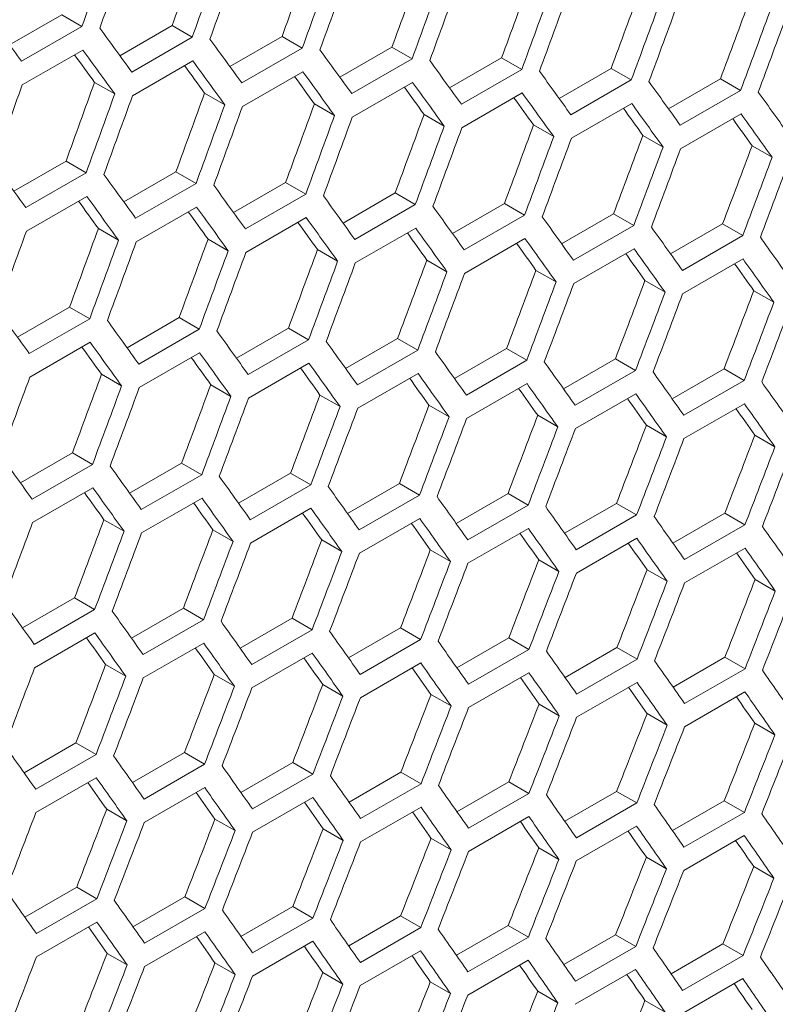
# Model space of a CAD drawing. Units: millimetres. Extents: x 111 to 4026, y 109 to 2871.
# Drawn here: x 3710 to 3737, y 885 to 919 of the extents above; entities that cross this region are included whole.
import ezdxf

# ---------------------------------------------------------------- set-up
doc = ezdxf.new("R2010")
doc.units = ezdxf.units.MM
doc.header["$LTSCALE"] = 10

msp = doc.modelspace()

# ---------------------------------------------------------------- linework, layer by layer
at = {"color": 7, "linetype": 'Continuous', "lineweight": 15}
for p, q in [((3709.9746, 918.4389), (3711.8075, 919.497)), ((3711.8075, 919.497), (3712.515, 919.0885)), ((3712.515, 919.0885), (3710.3937, 917.8639)), ((3713.8468, 918.0555), (3715.6789, 919.1132)), ((3715.6789, 919.1132), (3716.3865, 918.7048)), ((3716.3865, 918.7048), (3714.2651, 917.4801)), ((3717.7129, 917.6757), (3719.5443, 918.7329)), ((3719.5443, 918.7329), (3720.2517, 918.3245)), ((3721.573, 917.2994), (3723.4036, 918.3562)), ((3723.4036, 918.3562), (3724.111, 917.9478)), ((3710.4192, 917.0326), (3712.5406, 918.2572)), ((3720.2517, 918.3245), (3718.1304, 917.0999)), ((3714.2887, 916.65), (3716.41, 917.8746)), ((3724.111, 917.9478), (3721.9897, 916.7232)), ((3725.427, 916.9266), (3727.2568, 917.9829)), ((3727.2568, 917.9829), (3727.9641, 917.5746)), ((3718.1521, 916.2709), (3720.2734, 917.4955)), ((3727.9641, 917.5746), (3725.8428, 916.35)), ((3729.2748, 916.5573), (3731.1039, 917.6132)), ((3731.1039, 917.6132), (3731.8112, 917.2049)), ((3712.9571, 917.1199), (3713.6646, 916.7115)), ((3722.0093, 915.8953), (3724.1306, 917.1199)), ((3731.8112, 917.2049), (3729.6899, 915.9803)), ((3733.1166, 916.1915), (3734.9449, 917.247)), ((3734.9449, 917.247), (3735.6522, 916.8387)), ((3716.8215, 916.7402), (3717.529, 916.3318)), ((3725.8605, 915.5232), (3727.9818, 916.7478)), ((3735.6522, 916.8387), (3733.5308, 915.6141)), ((3720.6798, 916.364), (3721.3872, 915.9557)), ((3729.7056, 915.1547), (3731.8269, 916.3793)), ((3724.532, 915.9914), (3725.2394, 915.583)), ((3733.5446, 914.7896), (3735.6659, 916.0142)), ((3728.3782, 915.6222), (3729.0854, 915.2139)), ((3732.2182, 915.2566), (3732.9254, 914.8483)), ((3736.0521, 914.8945), (3736.7593, 914.4862)), ((3710.1242, 913.2948), (3711.9556, 914.3521)), ((3711.9556, 914.3521), (3712.6631, 913.9437)), ((3712.6631, 913.9437), (3710.5417, 912.719)), ((3713.9843, 912.9185), (3715.8149, 913.9753)), ((3715.8149, 913.9753), (3716.5223, 913.5669)), ((3716.5223, 913.5669), (3714.401, 912.3423)), ((3717.8383, 912.5457), (3719.6681, 913.602)), ((3719.6681, 913.602), (3720.3754, 913.1937)), ((3720.3754, 913.1937), (3718.2541, 911.9691)), ((3721.6861, 912.1764), (3723.5152, 913.2323)), ((3723.5152, 913.2323), (3724.2225, 912.824)), ((3710.5633, 911.89), (3712.6847, 913.1146)), ((3724.2225, 912.824), (3722.1012, 911.5994)), ((3725.5279, 911.8107), (3727.3562, 912.8661)), ((3727.3562, 912.8661), (3728.0635, 912.4578)), ((3714.4206, 911.5144), (3716.5419, 912.7391)), ((3728.0635, 912.4578), (3725.9421, 911.2332)), ((3729.3636, 911.4484), (3731.1911, 912.5034)), ((3731.1911, 912.5034), (3731.8983, 912.0952)), ((3718.2718, 911.1424), (3720.3931, 912.367)), ((3733.1933, 911.0897), (3735.02, 912.1442)), ((3735.02, 912.1442), (3735.7271, 911.736)), ((3713.0911, 911.9832), (3713.7985, 911.5748)), ((3722.1169, 910.7738), (3724.2382, 911.9984)), ((3731.8983, 912.0952), (3729.777, 910.8706)), ((3716.9433, 911.6105), (3717.6507, 911.2022)), ((3725.9559, 910.4087), (3728.0772, 911.6334)), ((3735.7271, 911.736), (3733.6058, 910.5114)), ((3720.7895, 911.2413), (3721.4967, 910.833)), ((3729.7888, 910.0472), (3731.9101, 911.2718)), ((3724.6295, 910.8757), (3725.3367, 910.4674)), ((3733.6156, 909.6892), (3735.7369, 910.9138)), ((3728.4634, 910.5136), (3729.1706, 910.1053)), ((3732.2913, 910.155), (3732.9984, 909.7467)), ((3736.113, 909.7999), (3736.8202, 909.3917)), ((3710.2496, 908.1648), (3712.0794, 909.2212)), ((3712.0794, 909.2212), (3712.7867, 908.8128)), ((3712.7867, 908.8128), (3710.6654, 907.5882)), ((3714.0974, 907.7956), (3715.9265, 908.8515)), ((3715.9265, 908.8515), (3716.6338, 908.4432)), ((3716.6338, 908.4432), (3714.5125, 907.2185)), ((3717.9392, 907.4298), (3719.7675, 908.4852)), ((3719.7675, 908.4852), (3720.4747, 908.077)), ((3710.6831, 906.7615), (3712.8044, 907.9861)), ((3720.4747, 908.077), (3718.3534, 906.8523)), ((3721.7749, 907.0676), (3723.6024, 908.1226)), ((3723.6024, 908.1226), (3724.3096, 907.7143)), ((3714.5282, 906.3929), (3716.6495, 907.6175)), ((3724.3096, 907.7143), (3722.1883, 906.4897)), ((3725.6045, 906.7088), (3727.4313, 907.7634)), ((3727.4313, 907.7634), (3728.1384, 907.3551)), ((3728.1384, 907.3551), (3726.0171, 906.1305)), ((3729.4281, 906.3536), (3731.254, 907.4077)), ((3731.254, 907.4077), (3731.9611, 906.9995)), ((3718.3672, 906.0279), (3720.4885, 907.2525)), ((3731.9611, 906.9995), (3729.8398, 905.7749)), ((3733.2455, 906.002), (3735.0706, 907.0556)), ((3735.0706, 907.0556), (3735.7778, 906.6474)), ((3713.2007, 906.8605), (3713.908, 906.4522)), ((3722.2001, 905.6663), (3724.3214, 906.891)), ((3735.7778, 906.6474), (3733.6564, 905.4228)), ((3717.0408, 906.4948), (3717.748, 906.0865)), ((3726.0269, 905.3083), (3728.1482, 906.5329)), ((3720.8747, 906.1327), (3721.5819, 905.7245)), ((3729.8477, 904.9538), (3731.969, 906.1784)), ((3724.7026, 905.7741), (3725.4097, 905.3659)), ((3733.6623, 904.6028), (3735.7837, 905.8274)), ((3728.5243, 905.419), (3729.2314, 905.0108)), ((3732.34, 905.0674), (3733.0471, 904.6592)), ((3736.1496, 904.7194), (3736.8567, 904.3112)), ((3710.3505, 903.0489), (3712.1788, 904.1044)), ((3712.1788, 904.1044), (3712.8861, 903.6961)), ((3712.8861, 903.6961), (3710.7647, 902.4715)), ((3714.1862, 902.6867), (3716.0137, 903.7417)), ((3716.0137, 903.7417), (3716.7209, 903.3334)), ((3716.7209, 903.3334), (3714.5996, 902.1088)), ((3718.0158, 902.328), (3719.8425, 903.3825)), ((3719.8425, 903.3825), (3720.5497, 902.9743)), ((3710.7785, 901.647), (3712.8998, 902.8716)), ((3720.5497, 902.9743), (3718.4284, 901.7497)), ((3721.8394, 901.9728), (3723.6653, 903.0269)), ((3723.6653, 903.0269), (3724.3724, 902.6186)), ((3714.6114, 901.2855), (3716.7327, 902.5101)), ((3724.3724, 902.6186), (3722.2511, 901.394)), ((3725.6568, 901.6211), (3727.4819, 902.6747)), ((3727.4819, 902.6747), (3728.1891, 902.2665)), ((3718.4382, 900.9275), (3720.5595, 902.1521)), ((3728.1891, 902.2665), (3726.0677, 901.0419)), ((3729.4682, 901.2729), (3731.2925, 902.3261)), ((3731.2925, 902.3261), (3731.9996, 901.9179)), ((3713.286, 901.7518), (3713.9932, 901.3436)), ((3722.259, 900.5729), (3724.3803, 901.7975)), ((3731.9996, 901.9179), (3729.8783, 900.6933)), ((3733.2735, 900.9283), (3735.097, 901.981)), ((3735.097, 901.981), (3735.8041, 901.5728)), ((3717.1139, 901.3932), (3717.821, 900.985)), ((3726.0736, 900.2219), (3728.195, 901.4466)), ((3735.8041, 901.5728), (3733.6827, 900.3482)), ((3720.9356, 901.0381), (3721.6427, 900.6299)), ((3729.8822, 899.8745), (3732.0035, 901.0991)), ((3733.6847, 899.5305), (3735.806, 900.7551)), ((3724.7513, 900.6866), (3725.4584, 900.2784)), ((3728.5608, 900.3385), (3729.2679, 899.9303)), ((3732.3643, 899.994), (3733.0714, 899.5858)), ((3736.1617, 899.6529), (3736.8688, 899.2447)), ((3710.4271, 897.9471), (3712.2539, 899.0017)), ((3712.2539, 899.0017), (3712.961, 898.5934)), ((3714.2507, 897.5919), (3716.0766, 898.646)), ((3716.0766, 898.646), (3716.7837, 898.2378)), ((3712.961, 898.5934), (3710.8397, 897.3688)), ((3718.0681, 897.2402), (3719.8932, 898.2938)), ((3719.8932, 898.2938), (3720.6003, 897.8856)), ((3716.7837, 898.2378), (3714.6624, 897.0132)), ((3721.8795, 896.8921), (3723.7038, 897.9452)), ((3723.7038, 897.9452), (3724.4109, 897.537)), ((3710.8495, 896.5466), (3712.9708, 897.7712)), ((3720.6003, 897.8856), (3718.479, 896.661)), ((3725.6848, 896.5474), (3727.5083, 897.6001)), ((3727.5083, 897.6001), (3728.2154, 897.1919)), ((3714.6703, 896.1921), (3716.7916, 897.4167)), ((3724.4109, 897.537), (3722.2896, 896.3124)), ((3729.484, 896.2063), (3731.3066, 897.2585)), ((3731.3066, 897.2585), (3732.0137, 896.8503)), ((3718.4849, 895.8411), (3720.6062, 897.0657)), ((3728.2154, 897.1919), (3726.094, 895.9673)), ((3733.2771, 895.8687), (3735.0989, 896.9204)), ((3735.0989, 896.9204), (3735.806, 896.5122)), ((3713.3469, 896.6573), (3714.054, 896.2491)), ((3722.2935, 895.4936), (3724.4148, 896.7182)), ((3732.0137, 896.8503), (3729.8924, 895.6257)), ((3717.1626, 896.3057), (3717.8697, 895.8975)), ((3726.096, 895.1496), (3728.2173, 896.3742)), ((3735.806, 896.5122), (3733.6847, 895.2876)), ((3720.9721, 895.9576), (3721.6792, 895.5494)), ((3729.8924, 894.8092), (3732.0137, 896.0338)), ((3724.7756, 895.6131), (3725.4827, 895.2049)), ((3733.6827, 894.4722), (3735.8041, 895.6968)), ((3728.573, 895.2721), (3729.2801, 894.8639)), ((3732.3643, 894.9346), (3733.0714, 894.5263)), ((3736.1496, 894.6006), (3736.8567, 894.1923)), ((3710.4794, 892.8594), (3712.3045, 893.913)), ((3712.3045, 893.913), (3713.0117, 893.5048)), ((3713.0117, 893.5048), (3710.8903, 892.2802)), ((3714.2908, 892.5112), (3716.1151, 893.5644)), ((3716.1151, 893.5644), (3716.8222, 893.1561)), ((3716.8222, 893.1561), (3714.7009, 891.9315)), ((3718.0961, 892.1666), (3719.9195, 893.2192)), ((3719.9195, 893.2192), (3720.6266, 892.811)), ((3720.6266, 892.811), (3718.5053, 891.5864)), ((3721.8953, 891.8254), (3723.7179, 892.8776)), ((3723.7179, 892.8776), (3724.425, 892.4694)), ((3710.8962, 891.4602), (3713.0176, 892.6848)), ((3724.425, 892.4694), (3722.3037, 891.2448)), ((3725.6884, 891.4878), (3727.5102, 892.5396)), ((3727.5102, 892.5396), (3728.2173, 892.1313)), ((3714.7048, 891.1127), (3716.8261, 892.3373)), ((3728.2173, 892.1313), (3726.096, 890.9067)), ((3729.4754, 891.1538), (3731.2964, 892.205)), ((3731.2964, 892.205), (3732.0035, 891.7968)), ((3718.5073, 890.7688), (3720.6286, 891.9934)), ((3732.0035, 891.7968), (3729.8822, 890.5722)), ((3733.2564, 890.8232), (3735.0765, 891.8739)), ((3735.0765, 891.8739), (3735.7837, 891.4657)), ((3713.3834, 891.5768), (3714.0905, 891.1686)), ((3722.3037, 890.4283), (3724.425, 891.6529)), ((3735.7837, 891.4657), (3733.6623, 890.2411)), ((3717.1869, 891.2322), (3717.894, 890.824)), ((3726.094, 890.0913), (3728.2154, 891.316)), ((3720.9843, 890.8912), (3721.6914, 890.483)), ((3729.8783, 889.7579), (3731.9996, 890.9825)), ((3724.7756, 890.5537), (3725.4827, 890.1455)), ((3733.6565, 889.428), (3735.7778, 890.6526)), ((3728.5608, 890.2197), (3729.268, 889.8115)), ((3732.34, 889.8892), (3733.0471, 889.481)), ((3736.113, 889.5622), (3736.8202, 889.154)), ((3710.5074, 887.7857), (3712.3309, 888.8384)), ((3712.3309, 888.8384), (3713.038, 888.4302)), ((3713.038, 888.4302), (3710.9166, 887.2056)), ((3714.3066, 887.4446), (3716.1292, 888.4968)), ((3716.1292, 888.4968), (3716.8363, 888.0886)), ((3716.8363, 888.0886), (3714.715, 886.864)), ((3718.0997, 887.107), (3719.9215, 888.1587)), ((3719.9215, 888.1587), (3720.6286, 887.7505)), ((3710.9186, 886.3879), (3713.0399, 887.6125)), ((3720.6286, 887.7505), (3718.5073, 886.5259)), ((3721.8867, 886.7729), (3723.7077, 887.8241)), ((3723.7077, 887.8241), (3724.4148, 887.4159)), ((3714.715, 886.0474), (3716.8363, 887.272)), ((3724.4148, 887.4159), (3722.2935, 886.1913)), ((3725.6677, 886.4423), (3727.4878, 887.4931)), ((3727.4878, 887.4931), (3728.195, 887.0849)), ((3718.5053, 885.7105), (3720.6266, 886.9351)), ((3728.195, 887.0849), (3726.0736, 885.8602)), ((3729.4426, 886.1153), (3731.2619, 887.1655)), ((3731.2619, 887.1655), (3731.969, 886.7573)), ((3713.3956, 886.5103), (3714.1027, 886.1021)), ((3722.2896, 885.377), (3724.4109, 886.6016)), ((3731.969, 886.7573), (3729.8477, 885.5327)), ((3733.2114, 885.7918), (3735.0298, 886.8415)), ((3735.0298, 886.8415), (3735.737, 886.4333)), ((3717.1869, 886.1728), (3717.894, 885.7646)), ((3726.0678, 885.0471), (3728.1891, 886.2717)), ((3735.737, 886.4333), (3733.6156, 885.2087)), ((3720.9721, 885.8388), (3721.6793, 885.4306)), ((3729.8398, 884.7207), (3731.9612, 885.9453)), ((3724.7513, 885.5083), (3725.4584, 885.1001)), ((3733.6058, 884.3978), (3735.7272, 885.6224)), ((3728.5243, 885.1814), (3729.2315, 884.7731)), ((3732.2913, 884.8579), (3732.9984, 884.4497))]:
    msp.add_line(p, q, dxfattribs=at)
for centre, major_axis, ratio, start_param, end_param in [((2907.4284, 1331.3398), (274.8033, 1244.5929), 0.6978876, 4.5317595, 4.5340897), ((2908.2449, 1331.8112), (274.8033, 1244.5929), 0.6978876, 4.5313111, 4.5336412), ((2912.4876, 1334.2604), (274.557, 1243.4774), 0.6978876, 4.5290115, 4.5313435), ((2912.4876, 1334.2604), (274.8033, 1244.5929), 0.6978876, 4.5289812, 4.5313111), ((2917.5467, 1337.181), (274.557, 1243.4774), 0.6978876, 4.5262309, 4.5285627), ((2913.3041, 1334.7318), (274.8033, 1244.5929), 0.6978876, 4.5285328, 4.5308627), ((2922.6058, 1340.1016), (274.557, 1243.4774), 0.6978876, 4.5234506, 4.5257822), ((2917.5467, 1337.181), (274.8033, 1244.5929), 0.6978876, 4.5262031, 4.5285328), ((2918.3632, 1337.6523), (274.8033, 1244.5929), 0.6978876, 4.5257548, 4.5280844), ((2922.6058, 1340.1016), (274.8033, 1244.5929), 0.6978876, 4.5234252, 4.5257548), ((2923.4223, 1340.5729), (274.8033, 1244.5929), 0.6978876, 4.5229769, 4.5253064), ((2927.665, 1343.0221), (274.557, 1243.4774), 0.6978876, 4.5206704, 4.5230019), ((2927.665, 1343.0221), (274.8033, 1244.5929), 0.6978876, 4.5206476, 4.5229769), ((2928.4815, 1343.4935), (274.8033, 1244.5929), 0.6978876, 4.5201993, 4.5225286), ((2932.7241, 1345.9427), (274.557, 1243.4774), 0.6978876, 4.5178905, 4.5202218), ((2932.7241, 1345.9427), (274.8033, 1244.5929), 0.6978876, 4.5178702, 4.5201993), ((2933.5406, 1346.4141), (274.8033, 1244.5929), 0.6978876, 4.5174219, 4.5197511), ((2937.7833, 1348.8633), (274.557, 1243.4774), 0.6978876, 4.5151107, 4.5174419), ((2938.6006, 1349.3352), (895.4562, -767.6122), 0.2184431, 0.7452645, 0.7475947), ((2937.7833, 1348.8633), (274.8033, 1244.5929), 0.6978876, 4.5150929, 4.5174219), ((2938.5997, 1349.3347), (274.8033, 1244.5929), 0.6978876, 4.5146447, 4.5169737), ((2941.1302, 1350.7955), (895.4562, -767.6122), 0.2184431, 0.7424862, 0.7448161), ((2943.6598, 1352.2557), (895.4562, -767.6122), 0.2184431, 0.7397081, 0.7420378), ((2940.3137, 1350.3241), (894.6537, -766.9243), 0.2184431, 0.7420677, 0.7435322), ((2940.3137, 1350.3241), (895.4562, -767.6122), 0.2184431, 0.7420378, 0.7443677), ((2946.1893, 1353.716), (895.4562, -767.6122), 0.2184431, 0.7369302, 0.7392597), ((2942.8433, 1351.7844), (894.6537, -766.9243), 0.2184431, 0.7392871, 0.7407493), ((2942.8433, 1351.7844), (895.4562, -767.6122), 0.2184431, 0.7392597, 0.7415894), ((2948.7189, 1355.1763), (895.4562, -767.6122), 0.2184431, 0.7341526, 0.7364819), ((2945.3729, 1353.2447), (894.6537, -766.9243), 0.2184431, 0.7365068, 0.7379666), ((2945.3729, 1353.2447), (895.4562, -767.6122), 0.2184431, 0.7364819, 0.7388114), ((2951.2485, 1356.6366), (895.4562, -767.6122), 0.2184431, 0.7313751, 0.7337043), ((2905.7154, 1330.3509), (274.8033, 1244.5929), 0.6978876, 4.5285328, 4.5308627), ((2909.958, 1332.8001), (274.557, 1243.4774), 0.6978876, 4.5262309, 4.5285627), ((2947.9024, 1354.705), (895.4562, -767.6122), 0.2184431, 0.7337043, 0.7360336), ((2953.7781, 1358.0969), (895.4562, -767.6122), 0.2184431, 0.7285979, 0.7309269), ((2909.958, 1332.8001), (274.8033, 1244.5929), 0.6978876, 4.5262031, 4.5285328), ((2910.7745, 1333.2715), (274.8033, 1244.5929), 0.6978876, 4.5257548, 4.5280844), ((2915.0171, 1335.7207), (274.557, 1243.4774), 0.6978876, 4.5234506, 4.5257822), ((2947.9024, 1354.705), (894.6537, -766.9243), 0.2184431, 0.7337267, 0.7351841), ((2950.432, 1356.1653), (895.4562, -767.6122), 0.2184431, 0.7309269, 0.7332561), ((2956.3076, 1359.5572), (895.4562, -767.6122), 0.2184431, 0.7258208, 0.7281497), ((2915.0171, 1335.7207), (274.8033, 1244.5929), 0.6978876, 4.5234252, 4.5257548), ((2915.8336, 1336.1921), (274.8033, 1244.5929), 0.6978876, 4.5229769, 4.5253064), ((2920.0763, 1338.6413), (274.557, 1243.4774), 0.6978876, 4.5206704, 4.5230019), ((2950.432, 1356.1653), (894.6537, -766.9243), 0.2184431, 0.7309468, 0.7324018), ((2952.9616, 1357.6255), (895.4562, -767.6122), 0.2184431, 0.7281497, 0.7304787), ((2920.0763, 1338.6413), (274.8033, 1244.5929), 0.6978876, 4.5206476, 4.5229769), ((2925.1354, 1341.5619), (274.557, 1243.4774), 0.6978876, 4.5178905, 4.5202218), ((2952.9616, 1357.6255), (894.6537, -766.9243), 0.2184431, 0.7281671, 0.7296196), ((2955.4911, 1359.0858), (895.4562, -767.6122), 0.2184431, 0.7253726, 0.7277015), ((2920.8928, 1339.1126), (274.8033, 1244.5929), 0.6978876, 4.5201993, 4.5225286), ((2925.1354, 1341.5619), (274.8033, 1244.5929), 0.6978876, 4.5178702, 4.5201993), ((2930.1945, 1344.4824), (274.557, 1243.4774), 0.6978876, 4.5151107, 4.5174419), ((2955.4911, 1359.0858), (894.6537, -766.9243), 0.2184431, 0.7253875, 0.7268376), ((2925.9519, 1342.0332), (274.8033, 1244.5929), 0.6978876, 4.5174219, 4.5197511), ((2935.2537, 1347.403), (274.557, 1243.4774), 0.6978876, 4.5123311, 4.5146621), ((2930.1945, 1344.4824), (274.8033, 1244.5929), 0.6978876, 4.5150929, 4.5174219), ((2931.011, 1344.9538), (274.8033, 1244.5929), 0.6978876, 4.5146447, 4.5169737), ((2940.3128, 1350.3236), (274.557, 1243.4774), 0.6978876, 4.5095517, 4.5118826), ((2935.2537, 1347.403), (274.8033, 1244.5929), 0.6978876, 4.5123158, 4.5146447), ((2936.0702, 1347.8744), (274.8033, 1244.5929), 0.6978876, 4.5118676, 4.5141965), ((2936.0711, 1347.8749), (895.4562, -767.6122), 0.2184431, 0.7397081, 0.7420378), ((2940.3128, 1350.3236), (274.8033, 1244.5929), 0.6978876, 4.5095388, 4.5118676), ((2941.1293, 1350.7949), (274.8033, 1244.5929), 0.6978876, 4.5090907, 4.5114194), ((2938.6006, 1349.3352), (895.4562, -767.6122), 0.2184431, 0.7369302, 0.7392597), ((2941.1302, 1350.7955), (895.4562, -767.6122), 0.2184431, 0.7341526, 0.7364819), ((2937.7841, 1348.8638), (894.6537, -766.9243), 0.2184431, 0.7365068, 0.7379666), ((2937.7841, 1348.8638), (895.4562, -767.6122), 0.2184431, 0.7364819, 0.7388114), ((2943.6598, 1352.2557), (895.4562, -767.6122), 0.2184431, 0.7313751, 0.7337043), ((2940.3137, 1350.3241), (894.6537, -766.9243), 0.2184431, 0.7337267, 0.7351841), ((2940.3137, 1350.3241), (895.4562, -767.6122), 0.2184431, 0.7337043, 0.7360336), ((2946.1893, 1353.716), (895.4562, -767.6122), 0.2184431, 0.7285979, 0.7309269), ((2942.8433, 1351.7844), (894.6537, -766.9243), 0.2184431, 0.7309468, 0.7324018), ((2942.8433, 1351.7844), (895.4562, -767.6122), 0.2184431, 0.7309269, 0.7332561), ((2948.7189, 1355.1763), (895.4562, -767.6122), 0.2184431, 0.7258208, 0.7281497), ((2908.2449, 1331.8112), (274.8033, 1244.5929), 0.6978876, 4.5229769, 4.5253064), ((2912.4876, 1334.2604), (274.557, 1243.4774), 0.6978876, 4.5206704, 4.5230019), ((2945.3729, 1353.2447), (894.6537, -766.9243), 0.2184431, 0.7281671, 0.7296196), ((2945.3729, 1353.2447), (895.4562, -767.6122), 0.2184431, 0.7281497, 0.7304787), ((2951.2485, 1356.6366), (895.4562, -767.6122), 0.2184431, 0.7230438, 0.7253726), ((2912.4876, 1334.2604), (274.8033, 1244.5929), 0.6978876, 4.5206476, 4.5229769), ((2913.3041, 1334.7318), (274.8033, 1244.5929), 0.6978876, 4.5201993, 4.5225286), ((2917.5467, 1337.181), (274.557, 1243.4774), 0.6978876, 4.5178905, 4.5202218), ((2947.9024, 1354.705), (894.6537, -766.9243), 0.2184431, 0.7253875, 0.7268376), ((2947.9024, 1354.705), (895.4562, -767.6122), 0.2184431, 0.7253726, 0.7277015), ((2953.7781, 1358.0969), (895.4562, -767.6122), 0.2184431, 0.7202669, 0.7225956), ((2917.5467, 1337.181), (274.8033, 1244.5929), 0.6978876, 4.5178702, 4.5201993), ((2918.3632, 1337.6523), (274.8033, 1244.5929), 0.6978876, 4.5174219, 4.5197511), ((2922.6058, 1340.1016), (274.557, 1243.4774), 0.6978876, 4.5151107, 4.5174419), ((2950.432, 1356.1653), (894.6537, -766.9243), 0.2184431, 0.7226081, 0.7240558), ((2950.432, 1356.1653), (895.4562, -767.6122), 0.2184431, 0.7225956, 0.7249244), ((2922.6058, 1340.1016), (274.8033, 1244.5929), 0.6978876, 4.5150929, 4.5174219), ((2923.4223, 1340.5729), (274.8033, 1244.5929), 0.6978876, 4.5146447, 4.5169737), ((2927.665, 1343.0221), (274.557, 1243.4774), 0.6978876, 4.5123311, 4.5146621), ((2952.9616, 1357.6255), (894.6537, -766.9243), 0.2184431, 0.7198288, 0.721274), ((2952.9616, 1357.6255), (895.4562, -767.6122), 0.2184431, 0.7198188, 0.7221475), ((2927.665, 1343.0221), (274.8033, 1244.5929), 0.6978876, 4.5123158, 4.5146447), ((2928.4815, 1343.4935), (274.8033, 1244.5929), 0.6978876, 4.5118676, 4.5141965), ((2932.7241, 1345.9427), (274.557, 1243.4774), 0.6978876, 4.5095517, 4.5118826), ((2932.7241, 1345.9427), (274.8033, 1244.5929), 0.6978876, 4.5095388, 4.5118676), ((2933.5406, 1346.4141), (274.8033, 1244.5929), 0.6978876, 4.5090907, 4.5114194), ((2937.7833, 1348.8633), (274.557, 1243.4774), 0.6978876, 4.5067723, 4.5091031), ((2937.7833, 1348.8633), (274.8033, 1244.5929), 0.6978876, 4.506762, 4.5090907), ((2938.5997, 1349.3347), (274.8033, 1244.5929), 0.6978876, 4.5063138, 4.5086425), ((2942.8424, 1351.7839), (274.557, 1243.4774), 0.6978876, 4.5039931, 4.5063238), ((2942.8424, 1351.7839), (274.8033, 1244.5929), 0.6978876, 4.5039852, 4.5063138), ((2933.5415, 1346.4146), (895.4562, -767.6122), 0.2184431, 0.7341526, 0.7364819), ((2943.6589, 1352.2552), (274.8033, 1244.5929), 0.6978876, 4.503537, 4.5058657), ((2936.0711, 1347.8749), (895.4562, -767.6122), 0.2184431, 0.7313751, 0.7337043), ((2938.6006, 1349.3352), (895.4562, -767.6122), 0.2184431, 0.7285979, 0.7309269), ((2935.2546, 1347.4035), (895.4562, -767.6122), 0.2184431, 0.7309269, 0.7332561), ((2941.1302, 1350.7955), (895.4562, -767.6122), 0.2184431, 0.7258208, 0.7281497), ((2935.2546, 1347.4035), (894.6537, -766.9243), 0.2184431, 0.7309468, 0.7324018), ((2937.7841, 1348.8638), (895.4562, -767.6122), 0.2184431, 0.7281497, 0.7304787), ((2943.6598, 1352.2557), (895.4562, -767.6122), 0.2184431, 0.7230438, 0.7253726), ((2937.7841, 1348.8638), (894.6537, -766.9243), 0.2184431, 0.7281671, 0.7296196), ((2946.1893, 1353.716), (895.4562, -767.6122), 0.2184431, 0.7202669, 0.7225956), ((2940.3137, 1350.3241), (894.6537, -766.9243), 0.2184431, 0.7253875, 0.7268376), ((2940.3137, 1350.3241), (895.4562, -767.6122), 0.2184431, 0.7253726, 0.7277015), ((2948.7189, 1355.1763), (895.4562, -767.6122), 0.2184431, 0.7174902, 0.7198188), ((2910.7745, 1333.2715), (274.8033, 1244.5929), 0.6978876, 4.5174219, 4.5197511), ((2915.0171, 1335.7207), (274.557, 1243.4774), 0.6978876, 4.5151107, 4.5174419), ((2942.8433, 1351.7844), (894.6537, -766.9243), 0.2184431, 0.7226081, 0.7240558), ((2942.8433, 1351.7844), (895.4562, -767.6122), 0.2184431, 0.7225956, 0.7249244), ((2951.2485, 1356.6366), (895.4562, -767.6122), 0.2184431, 0.7147135, 0.717042), ((2915.0171, 1335.7207), (274.8033, 1244.5929), 0.6978876, 4.5150929, 4.5174219), ((2915.8336, 1336.1921), (274.8033, 1244.5929), 0.6978876, 4.5146447, 4.5169737), ((2920.0763, 1338.6413), (274.557, 1243.4774), 0.6978876, 4.5123311, 4.5146621), ((2945.3729, 1353.2447), (894.6537, -766.9243), 0.2184431, 0.7198288, 0.721274), ((2945.3729, 1353.2447), (895.4562, -767.6122), 0.2184431, 0.7198188, 0.7221475), ((2920.0763, 1338.6413), (274.8033, 1244.5929), 0.6978876, 4.5123158, 4.5146447), ((2920.8928, 1339.1126), (274.8033, 1244.5929), 0.6978876, 4.5118676, 4.5141965), ((2925.1354, 1341.5619), (274.557, 1243.4774), 0.6978876, 4.5095517, 4.5118826), ((2947.9024, 1354.705), (894.6537, -766.9243), 0.2184431, 0.7170495, 0.718467), ((2947.9024, 1354.705), (895.4562, -767.6122), 0.2184431, 0.717042, 0.7193706), ((2925.1354, 1341.5619), (274.8033, 1244.5929), 0.6978876, 4.5095388, 4.5118676), ((2925.9519, 1342.0332), (274.8033, 1244.5929), 0.6978876, 4.5090907, 4.5114194), ((2930.1945, 1344.4824), (274.557, 1243.4774), 0.6978876, 4.5067723, 4.5091031), ((2950.432, 1356.1653), (894.6537, -766.9243), 0.2184431, 0.7142703, 0.7157106), ((2950.432, 1356.1653), (895.4562, -767.6122), 0.2184431, 0.7142653, 0.7165939), ((2930.1945, 1344.4824), (274.8033, 1244.5929), 0.6978876, 4.506762, 4.5090907), ((2931.011, 1344.9538), (274.8033, 1244.5929), 0.6978876, 4.5063138, 4.5086425), ((2935.2537, 1347.403), (274.557, 1243.4774), 0.6978876, 4.5039931, 4.5063238), ((2935.2537, 1347.403), (274.8033, 1244.5929), 0.6978876, 4.5039852, 4.5063138), ((2936.0702, 1347.8744), (274.8033, 1244.5929), 0.6978876, 4.503537, 4.5058657), ((2940.3128, 1350.3236), (274.557, 1243.4774), 0.6978876, 4.5012139, 4.5035445), ((2940.3128, 1350.3236), (274.8033, 1244.5929), 0.6978876, 4.5012085, 4.503537), ((2941.1293, 1350.7949), (274.8033, 1244.5929), 0.6978876, 4.5007603, 4.5030889), ((2945.372, 1353.2442), (274.557, 1243.4774), 0.6978876, 4.4984347, 4.5007653), ((2945.372, 1353.2442), (274.8033, 1244.5929), 0.6978876, 4.4984318, 4.5007603), ((2946.1885, 1353.7155), (274.8033, 1244.5929), 0.6978876, 4.4979837, 4.5003122), ((2931.0119, 1344.9543), (895.4562, -767.6122), 0.2184431, 0.7285979, 0.7309269), ((2933.5415, 1346.4146), (895.4562, -767.6122), 0.2184431, 0.7258208, 0.7281497), ((2936.0711, 1347.8749), (895.4562, -767.6122), 0.2184431, 0.7230438, 0.7253726), ((2932.725, 1345.9432), (895.4562, -767.6122), 0.2184431, 0.7253726, 0.7277015), ((2938.6006, 1349.3352), (895.4562, -767.6122), 0.2184431, 0.7202669, 0.7225956), ((2932.725, 1345.9432), (894.6537, -766.9243), 0.2184431, 0.7253875, 0.7268376), ((2935.2546, 1347.4035), (895.4562, -767.6122), 0.2184431, 0.7225956, 0.7249244), ((2941.1302, 1350.7955), (895.4562, -767.6122), 0.2184431, 0.7174902, 0.7198188), ((2935.2546, 1347.4035), (894.6537, -766.9243), 0.2184431, 0.7226081, 0.7240558), ((2937.7841, 1348.8638), (895.4562, -767.6122), 0.2184431, 0.7198188, 0.7221475), ((2943.6598, 1352.2557), (895.4562, -767.6122), 0.2184431, 0.7147135, 0.717042), ((2917.5467, 1337.181), (274.557, 1243.4774), 0.6978876, 4.5095517, 4.5118826), ((2937.7841, 1348.8638), (894.6537, -766.9243), 0.2184431, 0.7198288, 0.721274), ((2940.3137, 1350.3241), (895.4562, -767.6122), 0.2184431, 0.717042, 0.7193706), ((2946.1893, 1353.716), (895.4562, -767.6122), 0.2184431, 0.7119368, 0.7142653), ((2913.3041, 1334.7318), (274.8033, 1244.5929), 0.6978876, 4.5118676, 4.5141965), ((2922.6058, 1340.1016), (274.557, 1243.4774), 0.6978876, 4.5067723, 4.5091031), ((2940.3137, 1350.3241), (894.6537, -766.9243), 0.2184431, 0.7170495, 0.7184923), ((2942.8433, 1351.7844), (895.4562, -767.6122), 0.2184431, 0.7142653, 0.7165939), ((2948.7189, 1355.1763), (895.4562, -767.6122), 0.2184431, 0.7091602, 0.7114887), ((2917.5467, 1337.181), (274.8033, 1244.5929), 0.6978876, 4.5095388, 4.5118676), ((2918.3632, 1337.6523), (274.8033, 1244.5929), 0.6978876, 4.5090907, 4.5114194), ((2927.665, 1343.0221), (274.557, 1243.4774), 0.6978876, 4.5039931, 4.5063238), ((2942.8433, 1351.7844), (894.6537, -766.9243), 0.2184431, 0.7142703, 0.7157106), ((2945.3729, 1353.2447), (895.4562, -767.6122), 0.2184431, 0.7114887, 0.7138172), ((2922.6058, 1340.1016), (274.8033, 1244.5929), 0.6978876, 4.506762, 4.5090907), ((2923.4223, 1340.5729), (274.8033, 1244.5929), 0.6978876, 4.5063138, 4.5086425), ((2945.3729, 1353.2447), (894.6537, -766.9243), 0.2184431, 0.7114912, 0.712929), ((2947.9024, 1354.705), (895.4562, -767.6122), 0.2184431, 0.708712, 0.7110405), ((2927.665, 1343.0221), (274.8033, 1244.5929), 0.6978876, 4.5039852, 4.5063138), ((2928.4815, 1343.4935), (274.8033, 1244.5929), 0.6978876, 4.503537, 4.5058657), ((2932.7241, 1345.9427), (274.557, 1243.4774), 0.6978876, 4.5012139, 4.5035445), ((2947.9024, 1354.705), (894.6537, -766.9243), 0.2184431, 0.708712, 0.7101474), ((2932.7241, 1345.9427), (274.8033, 1244.5929), 0.6978876, 4.5012085, 4.503537), ((2933.5406, 1346.4141), (274.8033, 1244.5929), 0.6978876, 4.5007603, 4.5030889), ((2937.7833, 1348.8633), (274.557, 1243.4774), 0.6978876, 4.4984347, 4.5007653), ((2937.7833, 1348.8633), (274.8033, 1244.5929), 0.6978876, 4.4984318, 4.5007603), ((2938.5997, 1349.3347), (274.8033, 1244.5929), 0.6978876, 4.4979837, 4.5003122), ((2942.8424, 1351.7839), (274.557, 1243.4774), 0.6978876, 4.4956556, 4.4979862), ((2947.9015, 1354.7045), (274.557, 1243.4774), 0.6978876, 4.4928764, 4.495207), ((2942.8424, 1351.7839), (274.8033, 1244.5929), 0.6978876, 4.4956552, 4.4979837), ((2943.6589, 1352.2552), (274.8033, 1244.5929), 0.6978876, 4.495207, 4.4975356), ((2947.9015, 1354.7045), (274.8033, 1244.5929), 0.6978876, 4.4928785, 4.495207), ((2948.718, 1355.1758), (274.8033, 1244.5929), 0.6978876, 4.4924304, 4.4947589), ((2928.4824, 1343.494), (895.4562, -767.6122), 0.2184431, 0.7230438, 0.7253726), ((2931.0119, 1344.9543), (895.4562, -767.6122), 0.2184431, 0.7202669, 0.7225956), ((2933.5415, 1346.4146), (895.4562, -767.6122), 0.2184431, 0.7174902, 0.7198188), ((2930.1954, 1344.4829), (894.6537, -766.9243), 0.2184431, 0.7198288, 0.721274), ((2930.1954, 1344.4829), (895.4562, -767.6122), 0.2184431, 0.7198188, 0.7221475), ((2936.0711, 1347.8749), (895.4562, -767.6122), 0.2184431, 0.7147135, 0.717042), ((2932.725, 1345.9432), (894.6537, -766.9243), 0.2184431, 0.7170495, 0.7184923), ((2932.725, 1345.9432), (895.4562, -767.6122), 0.2184431, 0.717042, 0.7193706), ((2938.6006, 1349.3352), (895.4562, -767.6122), 0.2184431, 0.7119368, 0.7142653), ((2935.2546, 1347.4035), (894.6537, -766.9243), 0.2184431, 0.7142703, 0.7157106), ((2935.2546, 1347.4035), (895.4562, -767.6122), 0.2184431, 0.7142653, 0.7165939), ((2941.1302, 1350.7955), (895.4562, -767.6122), 0.2184431, 0.7091602, 0.7114887), ((2915.8336, 1336.1921), (274.8033, 1244.5929), 0.6978876, 4.5063138, 4.5086425), ((2920.0763, 1338.6413), (274.557, 1243.4774), 0.6978876, 4.5039931, 4.5063238), ((2937.7841, 1348.8638), (894.6537, -766.9243), 0.2184431, 0.7114912, 0.712929), ((2937.7841, 1348.8638), (895.4562, -767.6122), 0.2184431, 0.7114887, 0.7138172), ((2943.6598, 1352.2557), (895.4562, -767.6122), 0.2184431, 0.7063835, 0.708712), ((2920.0763, 1338.6413), (274.8033, 1244.5929), 0.6978876, 4.5039852, 4.5063138), ((2920.8928, 1339.1126), (274.8033, 1244.5929), 0.6978876, 4.503537, 4.5058657), ((2925.1354, 1341.5619), (274.557, 1243.4774), 0.6978876, 4.5012139, 4.5035445), ((2940.3137, 1350.3241), (894.6537, -766.9243), 0.2184431, 0.708712, 0.7101474), ((2940.3137, 1350.3241), (895.4562, -767.6122), 0.2184431, 0.708712, 0.7110405), ((2946.1893, 1353.716), (895.4562, -767.6122), 0.2184431, 0.7036069, 0.7059354), ((2925.1354, 1341.5619), (274.8033, 1244.5929), 0.6978876, 4.5012085, 4.503537), ((2930.1945, 1344.4824), (274.557, 1243.4774), 0.6978876, 4.4984347, 4.5007653), ((2942.8433, 1351.7844), (894.6537, -766.9243), 0.2184431, 0.7059329, 0.7073658), ((2942.8433, 1351.7844), (895.4562, -767.6122), 0.2184431, 0.7059354, 0.7082639), ((2925.9519, 1342.0332), (274.8033, 1244.5929), 0.6978876, 4.5007603, 4.5030889), ((2930.1945, 1344.4824), (274.8033, 1244.5929), 0.6978876, 4.4984318, 4.5007603), ((2935.2537, 1347.403), (274.557, 1243.4774), 0.6978876, 4.4956556, 4.4979862), ((2945.3729, 1353.2447), (894.6537, -766.9243), 0.2184431, 0.7031538, 0.7045842), ((2945.3729, 1353.2447), (895.4562, -767.6122), 0.2184431, 0.7031587, 0.7054873), ((2931.011, 1344.9538), (274.8033, 1244.5929), 0.6978876, 4.4979837, 4.5003122), ((2935.2537, 1347.403), (274.8033, 1244.5929), 0.6978876, 4.4956552, 4.4979837), ((2940.3128, 1350.3236), (274.557, 1243.4774), 0.6978876, 4.4928764, 4.495207), ((2936.0702, 1347.8744), (274.8033, 1244.5929), 0.6978876, 4.495207, 4.4975356), ((2940.3128, 1350.3236), (274.8033, 1244.5929), 0.6978876, 4.4928785, 4.495207), ((2941.1293, 1350.7949), (274.8033, 1244.5929), 0.6978876, 4.4924304, 4.4947589), ((2945.372, 1353.2442), (274.557, 1243.4774), 0.6978876, 4.4900973, 4.4924279), ((2945.372, 1353.2442), (274.8033, 1244.5929), 0.6978876, 4.4901019, 4.4924304), ((2946.1885, 1353.7155), (274.8033, 1244.5929), 0.6978876, 4.4896538, 4.4919823), ((2950.4311, 1356.1647), (274.557, 1243.4774), 0.6978876, 4.4873181, 4.4896488), ((2950.4311, 1356.1647), (274.8033, 1244.5929), 0.6978876, 4.4873252, 4.4896538), ((2951.2476, 1356.6361), (274.8033, 1244.5929), 0.6978876, 4.4868771, 4.4892056), ((2925.9528, 1342.0337), (895.4562, -767.6122), 0.2184431, 0.7174902, 0.7198188), ((2928.4824, 1343.494), (895.4562, -767.6122), 0.2184431, 0.7147135, 0.717042), ((2931.0119, 1344.9543), (895.4562, -767.6122), 0.2184431, 0.7119368, 0.7142653), ((2933.5415, 1346.4146), (895.4562, -767.6122), 0.2184431, 0.7091602, 0.7114887), ((2927.6659, 1343.0227), (894.6537, -766.9243), 0.2184431, 0.7142703, 0.7157106), ((2927.6659, 1343.0227), (895.4562, -767.6122), 0.2184431, 0.7142653, 0.7165939), ((2936.0711, 1347.8749), (895.4562, -767.6122), 0.2184431, 0.7063835, 0.708712), ((2930.1954, 1344.4829), (894.6537, -766.9243), 0.2184431, 0.7114912, 0.712929), ((2930.1954, 1344.4829), (895.4562, -767.6122), 0.2184431, 0.7114887, 0.7138172), ((2938.6006, 1349.3352), (895.4562, -767.6122), 0.2184431, 0.7036069, 0.7059354), ((2932.725, 1345.9432), (894.6537, -766.9243), 0.2184431, 0.708712, 0.7101474), ((2932.725, 1345.9432), (895.4562, -767.6122), 0.2184431, 0.708712, 0.7110405), ((2941.1302, 1350.7955), (895.4562, -767.6122), 0.2184431, 0.7008302, 0.7031587), ((2918.3632, 1337.6523), (274.8033, 1244.5929), 0.6978876, 4.5007603, 4.5030889), ((2922.6058, 1340.1016), (274.557, 1243.4774), 0.6978876, 4.4984347, 4.5007653), ((2935.2546, 1347.4035), (894.6537, -766.9243), 0.2184431, 0.7059329, 0.7073658), ((2935.2546, 1347.4035), (895.4562, -767.6122), 0.2184431, 0.7059354, 0.7082639), ((2943.6598, 1352.2557), (895.4562, -767.6122), 0.2184431, 0.6980534, 0.700382), ((2922.6058, 1340.1016), (274.8033, 1244.5929), 0.6978876, 4.4984318, 4.5007603), ((2923.4223, 1340.5729), (274.8033, 1244.5929), 0.6978876, 4.4979837, 4.5003122), ((2927.665, 1343.0221), (274.557, 1243.4774), 0.6978876, 4.4956556, 4.4979862), ((2937.7841, 1348.8638), (894.6537, -766.9243), 0.2184431, 0.7031538, 0.7045842), ((2937.7841, 1348.8638), (895.4562, -767.6122), 0.2184431, 0.7031587, 0.7054873), ((2927.665, 1343.0221), (274.8033, 1244.5929), 0.6978876, 4.4956552, 4.4979837), ((2928.4815, 1343.4935), (274.8033, 1244.5929), 0.6978876, 4.495207, 4.4975356), ((2932.7241, 1345.9427), (274.557, 1243.4774), 0.6978876, 4.4928764, 4.495207), ((2940.3137, 1350.3241), (894.6537, -766.9243), 0.2184431, 0.7003746, 0.7018025), ((2940.3137, 1350.3241), (895.4562, -767.6122), 0.2184431, 0.700382, 0.7027106), ((2932.7241, 1345.9427), (274.8033, 1244.5929), 0.6978876, 4.4928785, 4.495207), ((2933.5406, 1346.4141), (274.8033, 1244.5929), 0.6978876, 4.4924304, 4.4947589), ((2937.7833, 1348.8633), (274.557, 1243.4774), 0.6978876, 4.4900973, 4.4924279), ((2942.8433, 1351.7844), (894.6537, -766.9243), 0.2184431, 0.6975953, 0.6990207), ((2942.8433, 1351.7844), (895.4562, -767.6122), 0.2184431, 0.6976053, 0.6999339), ((2937.7833, 1348.8633), (274.8033, 1244.5929), 0.6978876, 4.4901019, 4.4924304), ((2938.5997, 1349.3347), (274.8033, 1244.5929), 0.6978876, 4.4896538, 4.4919823), ((2942.8424, 1351.7839), (274.557, 1243.4774), 0.6978876, 4.4873181, 4.4896488), ((2942.8424, 1351.7839), (274.8033, 1244.5929), 0.6978876, 4.4873252, 4.4896538), ((2943.6589, 1352.2552), (274.8033, 1244.5929), 0.6978876, 4.4868771, 4.4892056), ((2947.9015, 1354.7045), (274.557, 1243.4774), 0.6978876, 4.4845389, 4.4868696), ((2947.9015, 1354.7045), (274.8033, 1244.5929), 0.6978876, 4.4845484, 4.4868771), ((2948.718, 1355.1758), (274.8033, 1244.5929), 0.6978876, 4.4841003, 4.4864289), ((2952.9607, 1357.625), (274.557, 1243.4774), 0.6978876, 4.4817596, 4.4840903), ((2952.9607, 1357.625), (274.8033, 1244.5929), 0.6978876, 4.4817716, 4.4841003), ((2953.7772, 1358.0964), (274.8033, 1244.5929), 0.6978876, 4.4813234, 4.4836521), ((2923.4232, 1340.5734), (895.4562, -767.6122), 0.2184431, 0.7119368, 0.7142653), ((2925.9528, 1342.0337), (895.4562, -767.6122), 0.2184431, 0.7091602, 0.7114887), ((2928.4824, 1343.494), (895.4562, -767.6122), 0.2184431, 0.7063835, 0.708712), ((2925.1363, 1341.5624), (895.4562, -767.6122), 0.2184431, 0.708712, 0.7110405), ((2931.0119, 1344.9543), (895.4562, -767.6122), 0.2184431, 0.7036069, 0.7059354), ((2925.1363, 1341.5624), (894.6537, -766.9243), 0.2184431, 0.708712, 0.7101474), ((2927.6659, 1343.0227), (895.4562, -767.6122), 0.2184431, 0.7059354, 0.7082639), ((2933.5415, 1346.4146), (895.4562, -767.6122), 0.2184431, 0.7008302, 0.7031587), ((2927.6659, 1343.0227), (894.6537, -766.9243), 0.2184431, 0.7059329, 0.7073658), ((2930.1954, 1344.4829), (895.4562, -767.6122), 0.2184431, 0.7031587, 0.7054873), ((2936.0711, 1347.8749), (895.4562, -767.6122), 0.2184431, 0.6980534, 0.700382), ((2925.1354, 1341.5619), (274.557, 1243.4774), 0.6978876, 4.4928764, 4.495207), ((2930.1954, 1344.4829), (894.6537, -766.9243), 0.2184431, 0.7031538, 0.7045842), ((2932.725, 1345.9432), (895.4562, -767.6122), 0.2184431, 0.700382, 0.7027106), ((2938.6006, 1349.3352), (895.4562, -767.6122), 0.2184431, 0.6952766, 0.6976053), ((2920.8928, 1339.1126), (274.8033, 1244.5929), 0.6978876, 4.495207, 4.4975356), ((2930.1945, 1344.4824), (274.557, 1243.4774), 0.6978876, 4.4900973, 4.4924279), ((2932.725, 1345.9432), (894.6537, -766.9243), 0.2184431, 0.7003746, 0.7018025), ((2935.2546, 1347.4035), (895.4562, -767.6122), 0.2184431, 0.6976053, 0.6999339), ((2941.1302, 1350.7955), (895.4562, -767.6122), 0.2184431, 0.6924996, 0.6948284), ((2925.1354, 1341.5619), (274.8033, 1244.5929), 0.6978876, 4.4928785, 4.495207), ((2925.9519, 1342.0332), (274.8033, 1244.5929), 0.6978876, 4.4924304, 4.4947589), ((2935.2537, 1347.403), (274.557, 1243.4774), 0.6978876, 4.4873181, 4.4896488), ((2935.2546, 1347.4035), (894.6537, -766.9243), 0.2184431, 0.6975953, 0.6990207), ((2937.7841, 1348.8638), (895.4562, -767.6122), 0.2184431, 0.6948284, 0.6971571), ((2930.1945, 1344.4824), (274.8033, 1244.5929), 0.6978876, 4.4901019, 4.4924304), ((2931.011, 1344.9538), (274.8033, 1244.5929), 0.6978876, 4.4896538, 4.4919823), ((2940.3128, 1350.3236), (274.557, 1243.4774), 0.6978876, 4.4845389, 4.4868696), ((2937.7841, 1348.8638), (894.6537, -766.9243), 0.2184431, 0.694816, 0.6962388), ((2940.3137, 1350.3241), (895.4562, -767.6122), 0.2184431, 0.6920515, 0.6943803), ((2935.2537, 1347.403), (274.8033, 1244.5929), 0.6978876, 4.4873252, 4.4896538), ((2936.0702, 1347.8744), (274.8033, 1244.5929), 0.6978876, 4.4868771, 4.4892056), ((2945.372, 1353.2442), (274.557, 1243.4774), 0.6978876, 4.4817596, 4.4840903), ((2940.3137, 1350.3241), (894.6537, -766.9243), 0.2184431, 0.6920365, 0.6934568), ((2940.3128, 1350.3236), (274.8033, 1244.5929), 0.6978876, 4.4845484, 4.4868771), ((2941.1293, 1350.7949), (274.8033, 1244.5929), 0.6978876, 4.4841003, 4.4864289), ((2950.4311, 1356.1647), (274.557, 1243.4774), 0.6978876, 4.4789801, 4.481311), ((2945.372, 1353.2442), (274.8033, 1244.5929), 0.6978876, 4.4817716, 4.4841003)]:
    msp.add_ellipse(centre, major_axis=major_axis, ratio=ratio, start_param=start_param, end_param=end_param, dxfattribs=at)

doc.saveas('drawing.dxf')
